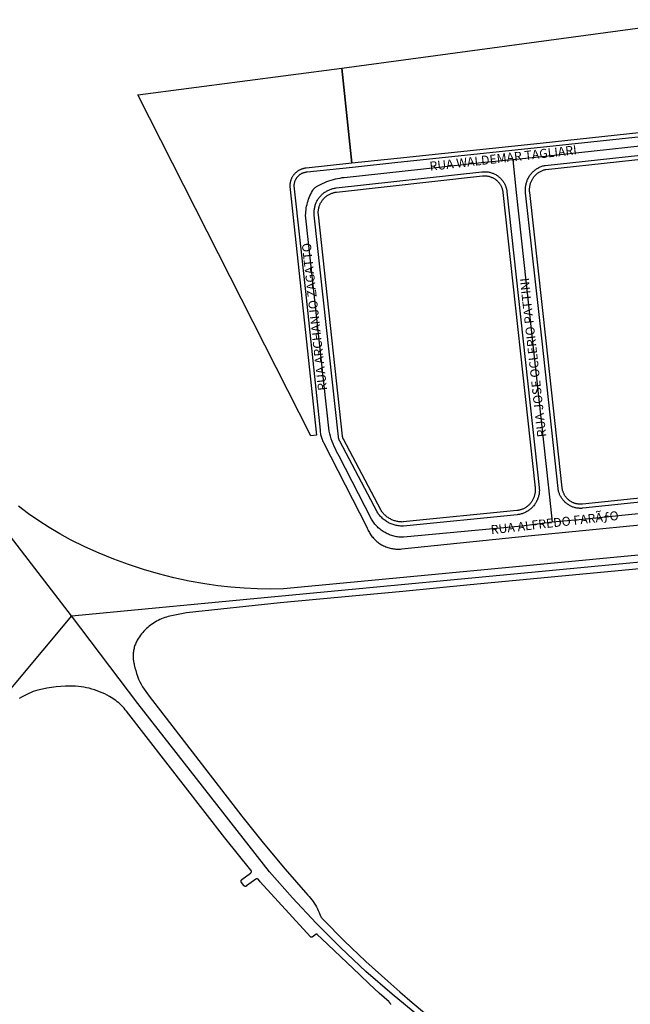
# Model space of a CAD drawing. Units: millimetres. Extents: x 3116 to 3358, y 1501 to 1661.
# Drawn here: x 3158 to 3162, y 1588 to 1595 of the extents above; entities that cross this region are included whole.
import ezdxf

# ---------------------------------------------------------------- set-up
doc = ezdxf.new("R2010")
doc.units = ezdxf.units.MM
for name, color, linetype in [('MEIO_FIO_CTGEO', 1, 'Continuous'), ('nome_trecho', 251, 'Continuous'), ('QUADRA_ABERTA_CTGEO', 254, 'Continuous'), ('QUADRA_CTGEO', 7, 'Continuous'), ('TRECHO_CTGEO', 30, 'Continuous')]:
    doc.layers.add(name, color=color, linetype=linetype)
doc.styles.get("Standard").update_dxf_attribs({"font": 'arial.ttf'})

msp = doc.modelspace()

# ---------------------------------------------------------------- linework, layer by layer
at = {"layer": 'MEIO_FIO_CTGEO'}
for points in [[(3162.2239, 1594.2447), (3161.2236, 1594.137), (3160.2782, 1594.0378), (3159.9784, 1594.0061), (3159.6786, 1593.9744), (3159.6774, 1593.9743), (3159.6763, 1593.9741), (3159.6752, 1593.9739), (3159.6721, 1593.9736), (3159.669, 1593.9732), (3159.6659, 1593.9727), (3159.6628, 1593.972), (3159.6597, 1593.9713), (3159.6567, 1593.9705), (3159.6537, 1593.9695), (3159.6507, 1593.9684), (3159.6478, 1593.9673), (3159.6449, 1593.966), (3159.6421, 1593.9647), (3159.6393, 1593.9632), (3159.6366, 1593.9617), (3159.6339, 1593.96), (3159.6313, 1593.9583), (3159.6287, 1593.9565), (3159.6262, 1593.9546), (3159.6238, 1593.9526), (3159.6214, 1593.9505), (3159.6191, 1593.9483), (3159.6169, 1593.9461), (3159.6148, 1593.9438), (3159.6127, 1593.9414), (3159.6107, 1593.9389), (3159.6089, 1593.9364), (3159.6071, 1593.9338), (3159.6054, 1593.9312), (3159.6038, 1593.9285), (3159.6022, 1593.9257), (3159.6008, 1593.9229), (3159.5995, 1593.92), (3159.5983, 1593.9171), (3159.5972, 1593.9142), (3159.5962, 1593.9112), (3159.5952, 1593.9082), (3159.5944, 1593.9052), (3159.5937, 1593.9021), (3159.5931, 1593.899), (3159.5928, 1593.8976), (3159.5924, 1593.8962), (3159.5922, 1593.8948), (3159.5919, 1593.8934), (3159.5918, 1593.892), (3159.5916, 1593.8905), (3159.5916, 1593.8891), (3159.5916, 1593.8876), (3159.5916, 1593.8862), (3159.5917, 1593.8848), (3159.5918, 1593.8833), (3159.6674, 1593.1859), (3159.7644, 1592.2678), (3159.7649, 1592.2606), (3159.7657, 1592.2534), (3159.7668, 1592.2462), (3159.7681, 1592.2391), (3159.7697, 1592.232), (3159.7715, 1592.225), (3159.7735, 1592.218), (3159.7758, 1592.2111), (3159.7783, 1592.2044), (3159.781, 1592.1976), (3159.784, 1592.191), (3159.7872, 1592.1845), (3160.0746, 1591.6251), (3160.0773, 1591.6179), (3160.0803, 1591.6108), (3160.0836, 1591.6038), (3160.0871, 1591.5969), (3160.0908, 1591.5902), (3160.0948, 1591.5836), (3160.099, 1591.5771), (3160.1034, 1591.5708), (3160.1081, 1591.5646), (3160.1129, 1591.5586), (3160.118, 1591.5528), (3160.1233, 1591.5472), (3160.1287, 1591.5417), (3160.1344, 1591.5365), (3160.1402, 1591.5314), (3160.1462, 1591.5266), (3160.1523, 1591.5219), (3160.1587, 1591.5175), (3160.1651, 1591.5133), (3160.1717, 1591.5093), (3160.1785, 1591.5056), (3160.1854, 1591.5021), (3160.1923, 1591.4988), (3160.1994, 1591.4958), (3160.2066, 1591.4931), (3160.2139, 1591.4906), (3160.2213, 1591.4883), (3160.2288, 1591.4863), (3160.2363, 1591.4846), (3160.2438, 1591.4831), (3160.2515, 1591.4819), (3160.2591, 1591.481), (3160.2668, 1591.4803), (3160.2745, 1591.4799), (3160.2822, 1591.4797), (3160.2899, 1591.4799), (3160.2976, 1591.4803), (3160.3053, 1591.481), (3161.1426, 1591.5688), (3162.265, 1591.6785)], [(3161.2549, 1594.0198), (3162.2325, 1594.1251)], [(3159.871, 1593.8699), (3160.8361, 1593.977), (3160.8413, 1593.9775), (3160.8466, 1593.9778), (3160.8518, 1593.9779), (3160.8571, 1593.9779), (3160.8623, 1593.9776), (3160.8675, 1593.9772), (3160.8727, 1593.9766), (3160.8779, 1593.9758), (3160.8831, 1593.9748), (3160.8882, 1593.9737), (3160.8933, 1593.9723), (3160.8983, 1593.9708), (3160.9033, 1593.9691), (3160.9082, 1593.9673), (3160.913, 1593.9653), (3160.9178, 1593.9631), (3160.9225, 1593.9607), (3160.9271, 1593.9582), (3160.9316, 1593.9555), (3160.936, 1593.9527), (3160.9403, 1593.9497), (3160.9445, 1593.9466), (3160.9486, 1593.9433), (3160.9526, 1593.9398), (3160.9565, 1593.9363), (3160.9602, 1593.9326), (3160.9638, 1593.9288), (3160.9672, 1593.9248), (3160.9706, 1593.9208), (3160.9737, 1593.9166), (3160.9768, 1593.9123), (3160.9796, 1593.9079), (3160.9824, 1593.9034), (3160.9849, 1593.8989), (3160.9873, 1593.8942), (3160.9896, 1593.8894), (3160.9916, 1593.8846), (3160.9935, 1593.8797), (3160.9953, 1593.8748), (3160.9968, 1593.8698), (3160.9982, 1593.8647), (3160.9994, 1593.8596), (3161.0004, 1593.8544), (3161.0013, 1593.8493), (3161.0019, 1593.8441), (3161.2152, 1591.8884), (3161.2157, 1591.8828), (3161.216, 1591.8772), (3161.2161, 1591.8716), (3161.2161, 1591.866), (3161.2158, 1591.8603), (3161.2154, 1591.8547), (3161.2147, 1591.8491), (3161.2139, 1591.8436), (3161.2129, 1591.8381), (3161.2116, 1591.8326), (3161.2102, 1591.8271), (3161.2086, 1591.8217), (3161.2069, 1591.8164), (3161.2049, 1591.8111), (3161.2028, 1591.8059), (3161.2005, 1591.8008), (3161.198, 1591.7957), (3161.1953, 1591.7908), (3161.1925, 1591.7859), (3161.1895, 1591.7812), (3161.1864, 1591.7765), (3161.183, 1591.772), (3161.1796, 1591.7675), (3161.176, 1591.7632), (3161.1722, 1591.759), (3161.1683, 1591.755), (3161.1643, 1591.7511), (3161.1601, 1591.7473), (3161.1558, 1591.7437), (3161.1514, 1591.7402), (3161.1468, 1591.7369), (3161.1422, 1591.7337), (3161.1374, 1591.7307), (3161.1326, 1591.7279), (3161.1276, 1591.7252), (3161.1226, 1591.7227), (3161.1175, 1591.7204), (3161.1123, 1591.7182), (3161.107, 1591.7163), (3161.1017, 1591.7145), (3161.0963, 1591.7129), (3161.0908, 1591.7115), (3161.0854, 1591.7102), (3161.0798, 1591.7092), (3161.0743, 1591.7083), (3161.0687, 1591.7077), (3160.3167, 1591.6322), (3160.3098, 1591.6321), (3160.3029, 1591.6323), (3160.2959, 1591.6327), (3160.2891, 1591.6333), (3160.2822, 1591.6342), (3160.2754, 1591.6353), (3160.2686, 1591.6367), (3160.2618, 1591.6383), (3160.2552, 1591.6401), (3160.2486, 1591.6421), (3160.242, 1591.6444), (3160.2356, 1591.6469), (3160.2292, 1591.6496), (3160.223, 1591.6526), (3160.2168, 1591.6558), (3160.2108, 1591.6591), (3160.2049, 1591.6627), (3160.1991, 1591.6665), (3160.1934, 1591.6705), (3160.1879, 1591.6747), (3160.1825, 1591.6791), (3160.1773, 1591.6836), (3160.1723, 1591.6884), (3160.1674, 1591.6933), (3160.1627, 1591.6983), (3160.1582, 1591.7036), (3160.1539, 1591.709), (3160.1497, 1591.7145), (3160.1458, 1591.7202), (3160.142, 1591.726), (3159.8951, 1592.1942), (3159.8938, 1592.1967), (3159.8926, 1592.1992), (3159.8915, 1592.2018), (3159.8905, 1592.2044), (3159.8896, 1592.2071), (3159.8888, 1592.2098), (3159.8881, 1592.2125), (3159.8874, 1592.2152), (3159.8869, 1592.218), (3159.8865, 1592.2207), (3159.8861, 1592.2235), (3159.7263, 1593.6893), (3159.7258, 1593.695), (3159.7254, 1593.7007), (3159.7253, 1593.7064), (3159.7254, 1593.7121), (3159.7257, 1593.7178), (3159.7261, 1593.7235), (3159.7268, 1593.7292), (3159.7277, 1593.7348), (3159.7288, 1593.7404), (3159.73, 1593.746), (3159.7315, 1593.7515), (3159.7331, 1593.757), (3159.735, 1593.7624), (3159.737, 1593.7678), (3159.7392, 1593.773), (3159.7416, 1593.7782), (3159.7441, 1593.7833), (3159.7469, 1593.7883), (3159.7498, 1593.7932), (3159.7529, 1593.798), (3159.7561, 1593.8027), (3159.7596, 1593.8073), (3159.7631, 1593.8118), (3159.7669, 1593.8161), (3159.7707, 1593.8203), (3159.7747, 1593.8243), (3159.7789, 1593.8283), (3159.7832, 1593.832), (3159.7876, 1593.8356), (3159.7922, 1593.8391), (3159.7968, 1593.8424), (3159.8016, 1593.8455), (3159.8065, 1593.8485), (3159.8114, 1593.8513), (3159.8165, 1593.8539), (3159.8217, 1593.8564), (3159.8269, 1593.8586), (3159.8322, 1593.8607), (3159.8376, 1593.8626), (3159.8431, 1593.8643), (3159.8486, 1593.8658), (3159.8542, 1593.8671), (3159.8598, 1593.8682), (3159.8654, 1593.8692), (3159.871, 1593.8699)], [(3162.476, 1591.8514), (3161.5048, 1591.7504), (3161.4996, 1591.75), (3161.4944, 1591.7497), (3161.4892, 1591.7496), (3161.4841, 1591.7497), (3161.4789, 1591.75), (3161.4737, 1591.7504), (3161.4685, 1591.7511), (3161.4634, 1591.7519), (3161.4583, 1591.7529), (3161.4532, 1591.754), (3161.4482, 1591.7554), (3161.4432, 1591.7569), (3161.4383, 1591.7585), (3161.4335, 1591.7604), (3161.4287, 1591.7624), (3161.424, 1591.7646), (3161.4193, 1591.7669), (3161.4148, 1591.7694), (3161.4103, 1591.7721), (3161.4059, 1591.7749), (3161.4017, 1591.7778), (3161.3975, 1591.7809), (3161.3934, 1591.7842), (3161.3895, 1591.7876), (3161.3857, 1591.7911), (3161.382, 1591.7947), (3161.3784, 1591.7985), (3161.375, 1591.8024), (3161.3717, 1591.8064), (3161.3685, 1591.8106), (3161.3655, 1591.8148), (3161.3626, 1591.8191), (3161.3599, 1591.8235), (3161.3574, 1591.8281), (3161.355, 1591.8327), (3161.3527, 1591.8374), (3161.3506, 1591.8421), (3161.3487, 1591.847), (3161.347, 1591.8519), (3161.3454, 1591.8568), (3161.344, 1591.8618), (3161.3428, 1591.8669), (3161.3417, 1591.8719), (3161.3409, 1591.8771), (3161.3402, 1591.8822), (3161.2344, 1592.8556), (3161.1255, 1593.8378), (3161.1248, 1593.8435), (3161.1244, 1593.8492), (3161.1241, 1593.8549), (3161.1241, 1593.8606), (3161.1242, 1593.8663), (3161.1246, 1593.872), (3161.1251, 1593.8777), (3161.1258, 1593.8834), (3161.1268, 1593.889), (3161.1279, 1593.8946), (3161.1292, 1593.9001), (3161.1307, 1593.9057), (3161.1325, 1593.9111), (3161.1344, 1593.9165), (3161.1364, 1593.9218), (3161.1387, 1593.9271), (3161.1412, 1593.9322), (3161.1438, 1593.9373), (3161.1466, 1593.9423), (3161.1496, 1593.9472), (3161.1527, 1593.9519), (3161.156, 1593.9566), (3161.1595, 1593.9611), (3161.1631, 1593.9655), (3161.1669, 1593.9698), (3161.1708, 1593.974), (3161.1749, 1593.978), (3161.1791, 1593.9819), (3161.1835, 1593.9856), (3161.1879, 1593.9891), (3161.1925, 1593.9925), (3161.1972, 1593.9958), (3161.202, 1593.9989), (3161.2069, 1594.0018), (3161.212, 1594.0045), (3161.2171, 1594.0071), (3161.2223, 1594.0095), (3161.2275, 1594.0117), (3161.2329, 1594.0137), (3161.2383, 1594.0155), (3161.2438, 1594.0171), (3161.2493, 1594.0186), (3161.2549, 1594.0198)]]:
    msp.add_lwpolyline(points, dxfattribs=at)
at = {"layer": 'QUADRA_ABERTA_CTGEO'}
for points in [[(3163.1171, 1591.5601), (3161.269, 1591.3837), (3160.409, 1591.3008), (3159.5224, 1591.2171), (3159.4353, 1591.2157), (3159.3482, 1591.217), (3159.2612, 1591.2212), (3159.1744, 1591.2282), (3159.0879, 1591.238), (3159.0017, 1591.2506), (3158.899, 1591.2688), (3158.7971, 1591.2906), (3158.6959, 1591.3159), (3158.5958, 1591.3448), (3158.4967, 1591.3772), (3158.3988, 1591.413), (3158.3022, 1591.4523), (3158.207, 1591.4949), (3158.1134, 1591.5408), (3158.0415, 1591.5808), (3157.9709, 1591.6231), (3157.9017, 1591.6676), (3157.834, 1591.7144), (3157.7678, 1591.7633)], [(3163.0213, 1591.4576), (3160.7586, 1591.2432), (3160.3119, 1591.1995), (3159.501, 1591.1243), (3158.8807, 1591.0594), (3158.782, 1591.0395), (3158.7704, 1591.0369), (3158.7589, 1591.034), (3158.7475, 1591.0307), (3158.7362, 1591.0269), (3158.7251, 1591.0228), (3158.7141, 1591.0183), (3158.7033, 1591.0135), (3158.6927, 1591.0082), (3158.6822, 1591.0026), (3158.6719, 1590.9967), (3158.6619, 1590.9904), (3158.6521, 1590.9837), (3158.6425, 1590.9768), (3158.6331, 1590.9694), (3158.624, 1590.9618), (3158.6152, 1590.9539), (3158.6067, 1590.9457), (3158.5984, 1590.9372), (3158.5904, 1590.9284), (3158.5828, 1590.9193), (3158.5755, 1590.91), (3158.5684, 1590.9004), (3158.5618, 1590.8906), (3158.5579, 1590.8843), (3158.5542, 1590.8779), (3158.5507, 1590.8714), (3158.5475, 1590.8648), (3158.5444, 1590.8581), (3158.5417, 1590.8512), (3158.5391, 1590.8443), (3158.5368, 1590.8373), (3158.5347, 1590.8302), (3158.5328, 1590.8231), (3158.5312, 1590.8159), (3158.5299, 1590.8086), (3158.5288, 1590.8013), (3158.5279, 1590.794), (3158.5273, 1590.7866), (3158.5269, 1590.7793), (3158.5268, 1590.7719), (3158.5269, 1590.7645), (3158.5273, 1590.7571), (3158.528, 1590.7498), (3158.5288, 1590.7425), (3158.53, 1590.7352), (3158.5313, 1590.7279), (3158.5329, 1590.7207), (3158.5348, 1590.7136), (3158.5393, 1590.6946), (3158.5444, 1590.6757), (3158.5501, 1590.657), (3158.5564, 1590.6385), (3158.5633, 1590.6202), (3158.5707, 1590.6022), (3158.5799, 1590.5856), (3158.5897, 1590.5693), (3158.5999, 1590.5534), (3158.6106, 1590.5377), (3158.6218, 1590.5224), (3158.6334, 1590.5074), (3159.2461, 1589.7138), (3159.3875, 1589.5356), (3159.5336, 1589.3613), (3159.6844, 1589.1909), (3159.6934, 1589.1805), (3159.7022, 1589.1698), (3159.7105, 1589.1589), (3159.7185, 1589.1476), (3159.7261, 1589.1361), (3159.7333, 1589.1244), (3159.7401, 1589.1124), (3159.7465, 1589.1002), (3159.7525, 1589.0877), (3159.758, 1589.0751), (3159.7631, 1589.0623), (3159.7643, 1589.0591), (3159.7657, 1589.056), (3159.7672, 1589.053), (3159.7687, 1589.05), (3159.7704, 1589.047), (3159.7722, 1589.0441), (3159.7741, 1589.0413), (3159.776, 1589.0385), (3159.7781, 1589.0358), (3159.7802, 1589.0332), (3159.7825, 1589.0306), (3159.7848, 1589.0282), (3159.7872, 1589.0258), (3159.9251, 1588.8868), (3160.0671, 1588.752), (3160.213, 1588.6215), (3160.2921, 1588.5492), (3160.3734, 1588.4792), (3160.4567, 1588.4116)], [(3160.2333, 1588.4658), (3160.232, 1588.4682), (3160.2307, 1588.4705), (3160.2293, 1588.4728), (3160.2278, 1588.475), (3160.2263, 1588.4772), (3160.2246, 1588.4793), (3160.2229, 1588.4814), (3160.2226, 1588.4817), (3160.2223, 1588.482), (3160.222, 1588.4824), (3160.2217, 1588.4827), (3160.2213, 1588.483), (3160.1551, 1588.5407), (3160.0909, 1588.6006), (3160.0287, 1588.6627), (3159.7732, 1588.9034), (3159.7477, 1588.9283), (3159.7474, 1588.9286), (3159.7471, 1588.9289), (3159.7468, 1588.9292), (3159.7465, 1588.9294), (3159.7461, 1588.9297), (3159.7458, 1588.9299), (3159.7454, 1588.9301), (3159.745, 1588.9303), (3159.7447, 1588.9305), (3159.7443, 1588.9307), (3159.7439, 1588.9309), (3159.7435, 1588.931), (3159.7431, 1588.9312), (3159.7427, 1588.9313), (3159.7423, 1588.9314), (3159.7419, 1588.9315), (3159.7415, 1588.9316), (3159.7411, 1588.9317), (3159.7407, 1588.9317), (3159.7402, 1588.9318), (3159.7398, 1588.9318), (3159.7394, 1588.9318), (3159.739, 1588.9318), (3159.7386, 1588.9318), (3159.7381, 1588.9318), (3159.7377, 1588.9317), (3159.7115, 1588.9126), (3159.7113, 1588.9125), (3159.7111, 1588.9123), (3159.7109, 1588.9122), (3159.7107, 1588.9121), (3159.7104, 1588.9119), (3159.7102, 1588.9118), (3159.71, 1588.9117), (3159.7098, 1588.9116), (3159.7095, 1588.9116), (3159.7093, 1588.9115), (3159.709, 1588.9114), (3159.7088, 1588.9114), (3159.7085, 1588.9113), (3159.7083, 1588.9113), (3159.708, 1588.9112), (3159.7078, 1588.9112), (3159.7075, 1588.9112), (3159.7073, 1588.9112), (3159.707, 1588.9112), (3159.7068, 1588.9112), (3159.7065, 1588.9112), (3159.7063, 1588.9112), (3159.706, 1588.9113), (3159.7058, 1588.9113), (3159.7055, 1588.9114), (3159.7053, 1588.9114), (3159.7051, 1588.9115), (3159.7048, 1588.9116), (3159.7046, 1588.9117), (3159.7043, 1588.9118), (3159.7041, 1588.9119), (3159.7039, 1588.912), (3159.7037, 1588.9121), (3159.7034, 1588.9122), (3159.7032, 1588.9123), (3159.703, 1588.9125), (3159.7028, 1588.9126), (3159.7026, 1588.9128), (3159.7024, 1588.9129), (3159.7022, 1588.9131), (3159.7021, 1588.9133), (3159.7019, 1588.9135), (3159.368, 1589.2792), (3159.3572, 1589.2927), (3159.3569, 1589.293), (3159.3565, 1589.2934), (3159.3562, 1589.2937), (3159.3559, 1589.294), (3159.3555, 1589.2944), (3159.3551, 1589.2947), (3159.3548, 1589.295), (3159.3544, 1589.2953), (3159.354, 1589.2955), (3159.3536, 1589.2958), (3159.3532, 1589.296), (3159.3528, 1589.2962), (3159.3523, 1589.2964), (3159.3519, 1589.2966), (3159.3515, 1589.2968), (3159.351, 1589.297), (3159.3506, 1589.2971), (3159.3501, 1589.2973), (3159.3497, 1589.2974), (3159.3492, 1589.2975), (3159.3487, 1589.2976), (3159.3483, 1589.2976), (3159.3478, 1589.2977), (3159.3473, 1589.2977), (3159.3468, 1589.2977), (3159.3464, 1589.2978), (3159.3459, 1589.2977), (3159.3454, 1589.2977), (3159.3449, 1589.2977), (3159.3445, 1589.2976), (3159.344, 1589.2975), (3159.3435, 1589.2974), (3159.3431, 1589.2973), (3159.3426, 1589.2972), (3159.3422, 1589.297), (3159.3417, 1589.2969), (3159.3413, 1589.2967), (3159.3408, 1589.2965), (3159.3404, 1589.2963), (3159.34, 1589.2961), (3159.3396, 1589.2959), (3159.3392, 1589.2956), (3159.3388, 1589.2953), (3159.3384, 1589.2951), (3159.2785, 1589.2506), (3159.2781, 1589.2503), (3159.2777, 1589.25), (3159.2773, 1589.2498), (3159.2769, 1589.2496), (3159.2765, 1589.2493), (3159.276, 1589.2491), (3159.2756, 1589.2489), (3159.2751, 1589.2488), (3159.2747, 1589.2486), (3159.2742, 1589.2485), (3159.2738, 1589.2483), (3159.2733, 1589.2482), (3159.2729, 1589.2481), (3159.2724, 1589.2481), (3159.2719, 1589.248), (3159.2714, 1589.2479), (3159.271, 1589.2479), (3159.2705, 1589.2479), (3159.27, 1589.2479), (3159.2695, 1589.2479), (3159.2691, 1589.248), (3159.2686, 1589.248), (3159.2681, 1589.2481), (3159.2677, 1589.2482), (3159.2672, 1589.2483), (3159.2667, 1589.2484), (3159.2663, 1589.2485), (3159.2658, 1589.2487), (3159.2654, 1589.2488), (3159.2649, 1589.249), (3159.2645, 1589.2492), (3159.2641, 1589.2494), (3159.2637, 1589.2496), (3159.2633, 1589.2499), (3159.2629, 1589.2501), (3159.2625, 1589.2504), (3159.2621, 1589.2507), (3159.2617, 1589.251), (3159.2613, 1589.2513), (3159.261, 1589.2516), (3159.2607, 1589.2519), (3159.2603, 1589.2523), (3159.26, 1589.2526), (3159.2597, 1589.253), (3159.2594, 1589.2534), (3159.2443, 1589.2736), (3159.244, 1589.274), (3159.2437, 1589.2744), (3159.2435, 1589.2748), (3159.2432, 1589.2752), (3159.243, 1589.2756), (3159.2428, 1589.276), (3159.2426, 1589.2764), (3159.2424, 1589.2769), (3159.2423, 1589.2773), (3159.2421, 1589.2777), (3159.242, 1589.2782), (3159.2419, 1589.2786), (3159.2418, 1589.2791), (3159.2417, 1589.2796), (3159.2416, 1589.28), (3159.2416, 1589.2805), (3159.2416, 1589.2809), (3159.2415, 1589.2814), (3159.2415, 1589.2819), (3159.2415, 1589.2823), (3159.2416, 1589.2828), (3159.2416, 1589.2833), (3159.2417, 1589.2837), (3159.2417, 1589.2842), (3159.2418, 1589.2847), (3159.2419, 1589.2851), (3159.2421, 1589.2856), (3159.2422, 1589.286), (3159.2424, 1589.2865), (3159.2425, 1589.2869), (3159.2427, 1589.2873), (3159.2429, 1589.2877), (3159.2431, 1589.2882), (3159.2433, 1589.2886), (3159.2436, 1589.289), (3159.2438, 1589.2894), (3159.2441, 1589.2898), (3159.2444, 1589.2901), (3159.2447, 1589.2905), (3159.245, 1589.2908), (3159.2453, 1589.2912), (3159.2456, 1589.2915), (3159.246, 1589.2918), (3159.2463, 1589.2922), (3159.2467, 1589.2925), (3159.247, 1589.2927), (3159.3046, 1589.3354), (3159.3049, 1589.3357), (3159.3053, 1589.336), (3159.3056, 1589.3363), (3159.306, 1589.3367), (3159.3063, 1589.337), (3159.3066, 1589.3373), (3159.3069, 1589.3377), (3159.3072, 1589.338), (3159.3075, 1589.3384), (3159.3078, 1589.3388), (3159.308, 1589.3392), (3159.3083, 1589.3396), (3159.3085, 1589.34), (3159.3087, 1589.3404), (3159.3089, 1589.3409), (3159.3091, 1589.3413), (3159.3093, 1589.3417), (3159.3094, 1589.3422), (3159.3095, 1589.3426), (3159.3097, 1589.3431), (3159.3098, 1589.3435), (3159.3099, 1589.344), (3159.3099, 1589.3444), (3159.31, 1589.3449), (3159.31, 1589.3454), (3159.3101, 1589.3458), (3159.3101, 1589.3463), (3159.3101, 1589.3468), (3159.3101, 1589.3472), (3159.31, 1589.3477), (3159.31, 1589.3482), (3159.3099, 1589.3486), (3159.3098, 1589.3491), (3159.3097, 1589.3495), (3159.3096, 1589.35), (3159.3095, 1589.3504), (3159.3093, 1589.3509), (3159.3092, 1589.3513), (3159.309, 1589.3518), (3159.3088, 1589.3522), (3159.3086, 1589.3526), (3159.3084, 1589.353), (3159.3081, 1589.3534), (3159.3079, 1589.3538), (3159.3076, 1589.3542), (3159.3074, 1589.3546), (3159.3071, 1589.355), (3159.1351, 1589.5688), (3158.4829, 1590.4078), (3158.4751, 1590.4175), (3158.467, 1590.4269), (3158.4586, 1590.4361), (3158.4499, 1590.445), (3158.4409, 1590.4536), (3158.4316, 1590.4619), (3158.4221, 1590.4699), (3158.4123, 1590.4776), (3158.4023, 1590.485), (3158.392, 1590.492), (3158.3815, 1590.4987), (3158.3708, 1590.505), (3158.3549, 1590.5138), (3158.3386, 1590.522), (3158.3221, 1590.5296), (3158.3053, 1590.5366), (3158.2883, 1590.5431), (3158.2711, 1590.5489), (3158.2536, 1590.5541), (3158.236, 1590.5587), (3158.2183, 1590.5627), (3158.2004, 1590.5661), (3158.1824, 1590.5688), (3158.1643, 1590.571), (3158.1462, 1590.5724), (3158.128, 1590.5733), (3158.1098, 1590.5735), (3158.079, 1590.5727), (3158.0481, 1590.5709), (3158.0174, 1590.568), (3157.9868, 1590.5641), (3157.9563, 1590.559), (3157.926, 1590.5529), (3157.8959, 1590.5458), (3157.8662, 1590.5376), (3157.8222, 1590.5178), (3157.8053, 1590.5098), (3157.7887, 1590.5012), (3157.7724, 1590.4921)]]:
    msp.add_lwpolyline(points, dxfattribs=at)
at = {"layer": 'QUADRA_CTGEO'}
for points in [[(3162.2203, 1594.2718), (3161.2208, 1594.1641), (3160.2754, 1594.0649), (3159.9752, 1594.0332), (3159.909, 1594.6624), (3162.2746, 1594.9837)], [(3162.4732, 1591.8786), (3161.502, 1591.7776), (3161.4978, 1591.7772), (3161.4935, 1591.777), (3161.4893, 1591.7769), (3161.485, 1591.777), (3161.4808, 1591.7772), (3161.4765, 1591.7776), (3161.4723, 1591.7781), (3161.4681, 1591.7788), (3161.464, 1591.7796), (3161.4598, 1591.7805), (3161.4557, 1591.7816), (3161.4516, 1591.7828), (3161.4476, 1591.7842), (3161.4436, 1591.7857), (3161.4397, 1591.7874), (3161.4359, 1591.7891), (3161.4321, 1591.7911), (3161.4284, 1591.7931), (3161.4247, 1591.7953), (3161.4211, 1591.7976), (3161.4176, 1591.8), (3161.4142, 1591.8025), (3161.4109, 1591.8052), (3161.4077, 1591.8079), (3161.4046, 1591.8108), (3161.4015, 1591.8138), (3161.3986, 1591.8169), (3161.3958, 1591.8201), (3161.3931, 1591.8233), (3161.3905, 1591.8267), (3161.3881, 1591.8302), (3161.3857, 1591.8337), (3161.3835, 1591.8373), (3161.3814, 1591.841), (3161.3794, 1591.8448), (3161.3776, 1591.8486), (3161.3759, 1591.8525), (3161.3743, 1591.8565), (3161.3729, 1591.8605), (3161.3716, 1591.8645), (3161.3704, 1591.8686), (3161.3694, 1591.8727), (3161.3686, 1591.8769), (3161.3679, 1591.8811), (3161.3673, 1591.8853), (3161.2615, 1592.8586), (3161.1526, 1593.8411), (3161.152, 1593.8458), (3161.1517, 1593.8505), (3161.1514, 1593.8553), (3161.1514, 1593.86), (3161.1515, 1593.8647), (3161.1517, 1593.8695), (3161.1522, 1593.8742), (3161.1528, 1593.8789), (3161.1535, 1593.8836), (3161.1545, 1593.8882), (3161.1555, 1593.8928), (3161.1568, 1593.8974), (3161.1582, 1593.9019), (3161.1597, 1593.9064), (3161.1614, 1593.9108), (3161.1633, 1593.9152), (3161.1653, 1593.9195), (3161.1675, 1593.9237), (3161.1698, 1593.9278), (3161.1722, 1593.9319), (3161.1748, 1593.9359), (3161.1775, 1593.9398), (3161.1804, 1593.9435), (3161.1834, 1593.9472), (3161.1865, 1593.9508), (3161.1897, 1593.9543), (3161.1931, 1593.9576), (3161.1966, 1593.9608), (3161.2001, 1593.9639), (3161.2038, 1593.9669), (3161.2076, 1593.9698), (3161.2115, 1593.9725), (3161.2155, 1593.9751), (3161.2195, 1593.9775), (3161.2237, 1593.9798), (3161.2279, 1593.982), (3161.2322, 1593.984), (3161.2365, 1593.9858), (3161.241, 1593.9876), (3161.2454, 1593.9891), (3161.25, 1593.9905), (3161.2546, 1593.9917), (3161.2592, 1593.9928), (3161.2592, 1593.9928), (3162.2354, 1594.098)]]:
    msp.add_lwpolyline(points, dxfattribs=at)
for points in [[(3159.9752, 1594.0332), (3159.6717, 1594.001), (3159.6677, 1594.0006), (3159.6637, 1594), (3159.6597, 1593.9993), (3159.6557, 1593.9984), (3159.6518, 1593.9975), (3159.6479, 1593.9963), (3159.6441, 1593.9951), (3159.6403, 1593.9937), (3159.6366, 1593.9922), (3159.6329, 1593.9906), (3159.6293, 1593.9888), (3159.6257, 1593.9869), (3159.6222, 1593.9849), (3159.6188, 1593.9828), (3159.6154, 1593.9805), (3159.6121, 1593.9782), (3159.6089, 1593.9757), (3159.6058, 1593.9732), (3159.6028, 1593.9705), (3159.5999, 1593.9677), (3159.597, 1593.9648), (3159.5943, 1593.9619), (3159.5917, 1593.9588), (3159.5892, 1593.9556), (3159.5868, 1593.9524), (3159.5845, 1593.9491), (3159.5823, 1593.9457), (3159.5802, 1593.9422), (3159.5783, 1593.9387), (3159.5764, 1593.9351), (3159.5747, 1593.9314), (3159.5732, 1593.9277), (3159.5717, 1593.9239), (3159.5704, 1593.9201), (3159.5692, 1593.9163), (3159.5682, 1593.9124), (3159.5673, 1593.9085), (3159.5665, 1593.9045), (3159.5658, 1593.9005), (3159.5653, 1593.8965), (3159.5649, 1593.8925), (3159.5647, 1593.8885), (3159.5646, 1593.8844), (3159.5646, 1593.8804), (3159.7414, 1592.2337), (3159.7028, 1592.2299), (3158.5574, 1594.4863), (3159.909, 1594.6624), (3159.9752, 1594.0332)], [(3159.8741, 1593.8427), (3160.8391, 1593.9499), (3160.8434, 1593.9503), (3160.8477, 1593.9505), (3160.852, 1593.9506), (3160.8563, 1593.9506), (3160.8605, 1593.9504), (3160.8648, 1593.95), (3160.8691, 1593.9495), (3160.8733, 1593.9489), (3160.8776, 1593.9481), (3160.8817, 1593.9471), (3160.8859, 1593.9461), (3160.89, 1593.9448), (3160.8941, 1593.9434), (3160.8981, 1593.9419), (3160.9021, 1593.9403), (3160.906, 1593.9385), (3160.9098, 1593.9365), (3160.9136, 1593.9345), (3160.9172, 1593.9323), (3160.9209, 1593.93), (3160.9244, 1593.9275), (3160.9278, 1593.925), (3160.9312, 1593.9223), (3160.9344, 1593.9195), (3160.9376, 1593.9166), (3160.9406, 1593.9135), (3160.9436, 1593.9104), (3160.9464, 1593.9072), (3160.9491, 1593.9039), (3160.9517, 1593.9004), (3160.9542, 1593.8969), (3160.9566, 1593.8933), (3160.9588, 1593.8897), (3160.9609, 1593.8859), (3160.9629, 1593.8821), (3160.9647, 1593.8782), (3160.9664, 1593.8743), (3160.9679, 1593.8703), (3160.9693, 1593.8662), (3160.9706, 1593.8621), (3160.9717, 1593.858), (3160.9727, 1593.8538), (3160.9736, 1593.8496), (3160.9743, 1593.8454), (3160.9748, 1593.8411), (3161.188, 1591.8855), (3161.1885, 1591.8808), (3161.1887, 1591.8761), (3161.1888, 1591.8714), (3161.1888, 1591.8667), (3161.1886, 1591.8621), (3161.1882, 1591.8574), (3161.1876, 1591.8527), (3161.187, 1591.8481), (3161.1861, 1591.8435), (3161.1851, 1591.8389), (3161.1839, 1591.8344), (3161.1826, 1591.8299), (3161.1811, 1591.8254), (3161.1795, 1591.821), (3161.1777, 1591.8167), (3161.1758, 1591.8124), (3161.1737, 1591.8082), (3161.1715, 1591.8041), (3161.1691, 1591.8), (3161.1666, 1591.7961), (3161.164, 1591.7922), (3161.1613, 1591.7884), (3161.1584, 1591.7847), (3161.1554, 1591.7811), (3161.1522, 1591.7776), (3161.149, 1591.7743), (3161.1456, 1591.771), (3161.1421, 1591.7679), (3161.1386, 1591.7648), (3161.1349, 1591.7619), (3161.1311, 1591.7592), (3161.1272, 1591.7565), (3161.1233, 1591.754), (3161.1192, 1591.7517), (3161.1151, 1591.7494), (3161.1109, 1591.7474), (3161.1066, 1591.7454), (3161.1023, 1591.7436), (3161.0979, 1591.742), (3161.0935, 1591.7405), (3161.089, 1591.7392), (3161.0844, 1591.738), (3161.0799, 1591.737), (3161.0752, 1591.7361), (3161.0706, 1591.7354), (3161.066, 1591.7348), (3160.315, 1591.6595), (3160.309, 1591.6594), (3160.3031, 1591.6596), (3160.2972, 1591.66), (3160.2914, 1591.6605), (3160.2855, 1591.6613), (3160.2797, 1591.6623), (3160.2739, 1591.6634), (3160.2681, 1591.6648), (3160.2625, 1591.6664), (3160.2568, 1591.6681), (3160.2512, 1591.6701), (3160.2457, 1591.6723), (3160.2403, 1591.6746), (3160.235, 1591.6771), (3160.2297, 1591.6798), (3160.2246, 1591.6827), (3160.2195, 1591.6858), (3160.2146, 1591.689), (3160.2097, 1591.6924), (3160.205, 1591.6959), (3160.2005, 1591.6997), (3160.196, 1591.7036), (3160.1917, 1591.7076), (3160.1875, 1591.7118), (3160.1835, 1591.7161), (3160.1796, 1591.7205), (3160.1759, 1591.7251), (3160.1723, 1591.7298), (3160.1689, 1591.7347), (3160.1657, 1591.7396), (3159.9192, 1592.2069), (3159.9184, 1592.2086), (3159.9176, 1592.2103), (3159.9169, 1592.212), (3159.9162, 1592.2138), (3159.9156, 1592.2155), (3159.9151, 1592.2173), (3159.9146, 1592.2191), (3159.9141, 1592.2209), (3159.9138, 1592.2228), (3159.9135, 1592.2246), (3159.9132, 1592.2265), (3159.7534, 1593.6923), (3159.753, 1593.697), (3159.7527, 1593.7018), (3159.7526, 1593.7065), (3159.7527, 1593.7113), (3159.7529, 1593.716), (3159.7533, 1593.7208), (3159.7539, 1593.7255), (3159.7546, 1593.7302), (3159.7555, 1593.7349), (3159.7565, 1593.7395), (3159.7577, 1593.7441), (3159.7591, 1593.7487), (3159.7606, 1593.7532), (3159.7623, 1593.7576), (3159.7642, 1593.762), (3159.7662, 1593.7664), (3159.7683, 1593.7706), (3159.7706, 1593.7748), (3159.773, 1593.7789), (3159.7756, 1593.7829), (3159.7783, 1593.7868), (3159.7812, 1593.7906), (3159.7841, 1593.7943), (3159.7872, 1593.7979), (3159.7905, 1593.8014), (3159.7938, 1593.8048), (3159.7973, 1593.8081), (3159.8008, 1593.8112), (3159.8045, 1593.8142), (3159.8083, 1593.8171), (3159.8122, 1593.8198), (3159.8162, 1593.8225), (3159.8202, 1593.8249), (3159.8244, 1593.8273), (3159.8286, 1593.8294), (3159.8329, 1593.8315), (3159.8373, 1593.8334), (3159.8417, 1593.8351), (3159.8462, 1593.8367), (3159.8508, 1593.8381), (3159.8553, 1593.8393), (3159.86, 1593.8404), (3159.8646, 1593.8414), (3159.8693, 1593.8421), (3159.8741, 1593.8427)]]:
    msp.add_lwpolyline(points, close=True, dxfattribs=at)
at = {"layer": 'TRECHO_CTGEO'}
for points in [[(3158.1192, 1591.0392), (3157.4257, 1591.9372), (3155.4337, 1594.5168)], [(3158.1192, 1591.0392), (3157.4257, 1591.9372), (3155.4337, 1594.5168)], [(3162.443, 1594.2089), (3162.2282, 1594.1849), (3161.2549, 1594.0784), (3161.0406, 1594.0569)], [(3161.0406, 1594.0569), (3160.8322, 1594.0363), (3159.9247, 1593.938), (3159.9096, 1593.9361), (3159.8946, 1593.9338), (3159.8797, 1593.931), (3159.8649, 1593.9277), (3159.8502, 1593.9239), (3159.8356, 1593.9196), (3159.8212, 1593.9149), (3159.807, 1593.9096), (3159.7929, 1593.904), (3159.779, 1593.8978), (3159.7653, 1593.8913), (3159.7519, 1593.8842), (3159.7386, 1593.8768), (3159.7359, 1593.875), (3159.7332, 1593.8732), (3159.7306, 1593.8713), (3159.7281, 1593.8693), (3159.7257, 1593.8672), (3159.7233, 1593.865)], [(3161.0406, 1594.0569), (3161.0637, 1593.8409), (3161.2777, 1591.8853), (3161.3006, 1591.6588)], [(3160.2023, 1591.5852), (3160.1953, 1591.589), (3160.1884, 1591.593), (3160.1816, 1591.5973), (3160.175, 1591.6018), (3160.1685, 1591.6065), (3160.1622, 1591.6114), (3160.156, 1591.6165), (3160.1501, 1591.6219), (3160.1443, 1591.6274), (3160.1386, 1591.6331), (3160.1332, 1591.639), (3160.128, 1591.645), (3160.123, 1591.6513), (3160.1182, 1591.6577), (3160.1136, 1591.6643), (3160.1092, 1591.671), (3160.1051, 1591.6778), (3159.8914, 1592.0953), (3159.8823, 1592.1108), (3159.8737, 1592.1266), (3159.8656, 1592.1427), (3159.8581, 1592.1591), (3159.8512, 1592.1757), (3159.8447, 1592.1925), (3159.8389, 1592.2095), (3159.8336, 1592.2267), (3159.8289, 1592.244), (3159.8248, 1592.2615), (3159.6687, 1593.6893), (3159.6693, 1593.7014), (3159.6703, 1593.7135), (3159.6717, 1593.7255), (3159.6735, 1593.7375), (3159.6757, 1593.7494), (3159.6784, 1593.7612), (3159.6814, 1593.7729), (3159.6848, 1593.7845), (3159.6887, 1593.796), (3159.6929, 1593.8074), (3159.6975, 1593.8186), (3159.7025, 1593.8296), (3159.7078, 1593.8405), (3159.7135, 1593.8511), (3159.715, 1593.8536), (3159.7165, 1593.856), (3159.7181, 1593.8583), (3159.7198, 1593.8606), (3159.7215, 1593.8628), (3159.7233, 1593.865)], [(3158.1192, 1591.0392), (3159.5117, 1591.1707), (3161.4205, 1591.352), (3163.0935, 1591.5106), (3165.0805, 1591.7167), (3166.247, 1591.8744), (3167.6351, 1592.0752), (3170.7052, 1592.5215), (3171.0508, 1592.5717), (3171.1766, 1592.5915), (3171.3019, 1592.6145), (3171.4265, 1592.6406), (3171.4882, 1592.657), (3172.0066, 1592.7941), (3172.1955, 1592.8541), (3172.3824, 1592.92), (3172.5672, 1592.9919), (3172.7495, 1593.0696), (3172.9293, 1593.1531), (3173.5819, 1593.5104), (3173.6019, 1593.5216)], [(3162.6982, 1591.7944), (3162.4969, 1591.7777), (3161.5048, 1591.6767), (3161.3006, 1591.6588)], [(3161.3006, 1591.6588), (3161.0999, 1591.6329), (3160.3167, 1591.5581), (3160.3088, 1591.5582), (3160.3009, 1591.5584), (3160.293, 1591.559), (3160.2851, 1591.5598), (3160.2773, 1591.5608), (3160.2695, 1591.5621), (3160.2617, 1591.5637), (3160.254, 1591.5655), (3160.2464, 1591.5676), (3160.2388, 1591.5699), (3160.2313, 1591.5725), (3160.2239, 1591.5753), (3160.2166, 1591.5784), (3160.2094, 1591.5817), (3160.2023, 1591.5852)], [(3158.1192, 1591.0392), (3157.5576, 1590.3705), (3156.036, 1588.5585), (3154.5013, 1586.7273), (3154.5013, 1586.7273), (3154.3023, 1586.4908), (3154.1111, 1586.2478), (3153.9282, 1585.9987), (3153.7535, 1585.7436), (3153.5875, 1585.4828), (3153.4302, 1585.2167), (3152.7547, 1583.9056), (3151.862, 1582.129), (3151.3194, 1581.0497), (3150.7649, 1579.9508), (3150.7649, 1579.9508), (3150.3128, 1579.0528), (3149.5684, 1577.587), (3149.0963, 1576.6576)], [(3165.8069, 1584.6303), (3165.7563, 1584.6803), (3164.6688, 1585.7934), (3164.5498, 1585.8992), (3164.4278, 1586.0016), (3164.303, 1586.1005), (3164.1755, 1586.1959), (3163.6354, 1586.527), (3163.0841, 1586.8393), (3162.5223, 1587.1321), (3161.3666, 1587.7623), (3160.8936, 1588.0404), (3160.4187, 1588.3891), (3160.2412, 1588.5345), (3160.0685, 1588.6857), (3159.901, 1588.8424), (3159.7386, 1589.0046), (3159.5817, 1589.172), (3159.4304, 1589.3445), (3158.5582, 1590.4576), (3158.1192, 1591.0392)], [(3165.8069, 1584.6303), (3165.7563, 1584.6803), (3164.6688, 1585.7934), (3164.5498, 1585.8992), (3164.4278, 1586.0016), (3164.303, 1586.1005), (3164.1755, 1586.1959), (3163.6354, 1586.527), (3163.0841, 1586.8393), (3162.5223, 1587.1321), (3161.3666, 1587.7623), (3160.8936, 1588.0404), (3160.4187, 1588.3891), (3160.2412, 1588.5345), (3160.0685, 1588.6857), (3159.901, 1588.8424), (3159.7386, 1589.0046), (3159.5817, 1589.172), (3159.4304, 1589.3445), (3158.5582, 1590.4576), (3158.1192, 1591.0392)]]:
    msp.add_lwpolyline(points, dxfattribs=at)

# ---------------------------------------------------------------- texts
at = {"layer": 'nome_trecho', "char_height": 0.059631, "attachment_point": 7}
for s, insert, rotation in [('RUA WALDEMAR TAGLIARI', (3160.4949, 1593.9651), 6.44542), ('RUA ARCHANJO ZAGATTO', (3159.8296, 1592.5346), 96.33916), ('RUA JOSE OCLERIO PATTINI', (3161.2812, 1592.2264), 96.33916), ('RUA ALFREDO FARÃƒO', (3160.8998, 1591.5596), 6.44542)]:
    msp.add_mtext(s, dxfattribs=dict(at, insert=insert, rotation=rotation))

doc.saveas('drawing.dxf')
